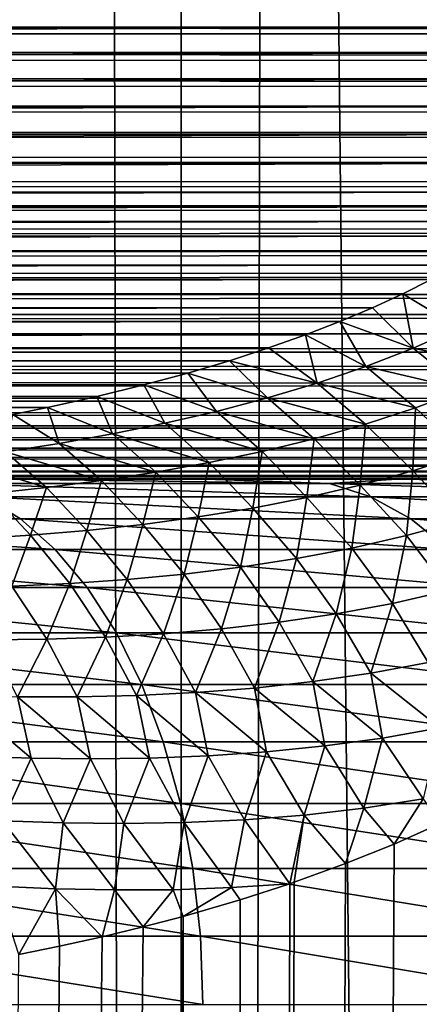
# Model space of a CAD drawing. Units: millimetres. Extents: x -25 to 25, y -4 to 142.
# Drawn here: x 8 to 9, y 65 to 67 of the extents above; entities that cross this region are included whole.
import ezdxf

# ---------------------------------------------------------------- set-up
doc = ezdxf.new("R2010")
doc.units = ezdxf.units.MM
doc.header["$LTSCALE"] = 65.185185
for name, color, linetype in [('159', 7, 'CONTINUOUS'), ('160', 7, 'CONTINUOUS'), ('49', 7, 'CONTINUOUS'), ('62', 7, 'CONTINUOUS'), ('78', 7, 'CONTINUOUS'), ('85', 7, 'CONTINUOUS'), ('87', 7, 'CONTINUOUS'), ('89', 7, 'CONTINUOUS')]:
    doc.layers.add(name, color=color, linetype=linetype)

msp = doc.modelspace()

# ---------------------------------------------------------------- linework, layer by layer
at = {"layer": '159', "color": 7, "linetype": 'CONTINUOUS', "true_color": 0xc8c8c8}
for points in [[(7.0841, 109.5, -16.002), (8.0941, 109.5, -15.5156), (7.0837, 0, -16.0022), (7.0841, 109.5, -16.002)], [(7.0837, 0, -16.0022), (8.0941, 109.5, -15.5156), (8.0944, 0, -15.5155), (7.0837, 0, -16.0022)], [(8.0941, 109.5, -15.5156), (9.0717, 109.5, -14.9651), (8.0944, 0, -15.5155), (8.0941, 109.5, -15.5156)], [(8.0944, 0, -15.5155), (9.0717, 109.5, -14.9651), (9.0719, 0, -14.965), (8.0944, 0, -15.5155)]]:
    msp.add_3dface(points, dxfattribs=at)
at = {"layer": '160', "color": 7, "linetype": 'CONTINUOUS', "true_color": 0xc8c8c8}
for points in [[(8.5973, 79.1879, 15.2426), (8.2715, 79.017, 15.4218), (9.0719, 0, 14.965), (8.5973, 79.1879, 15.2426)], [(8.2715, 79.017, 15.4218), (7.9451, 78.854, 15.5925), (8.0944, 0, 15.5155), (8.2715, 79.017, 15.4218)], [(9.0719, 0, 14.965), (8.2715, 79.017, 15.4218), (8.0944, 0, 15.5155), (9.0719, 0, 14.965)], [(7.9451, 78.854, 15.5925), (7.6182, 78.6986, 15.7548), (8.0944, 0, 15.5155), (7.9451, 78.854, 15.5925)], [(7.6182, 78.6986, 15.7548), (7.291, 78.5507, 15.9088), (8.0944, 0, 15.5155), (7.6182, 78.6986, 15.7548)], [(8.0944, 0, 15.5155), (7.291, 78.5507, 15.9088), (7.0837, 0, 16.0022), (8.0944, 0, 15.5155)]]:
    msp.add_3dface(points, dxfattribs=at)
at = {"layer": '49', "color": 7, "linetype": 'CONTINUOUS', "true_color": 0xc8c8c8}
for points in [[(12.3645, 66, -5.4194), (12.5399, 66, -5), (0, 66, -5), (12.3645, 66, -5.4194)], [(12.1745, 66, -5.8335), (12.3645, 66, -5.4194), (0, 66, -5), (12.1745, 66, -5.8335)], [(11.9701, 66, -6.2423), (12.1745, 66, -5.8335), (0, 66, -5), (11.9701, 66, -6.2423)], [(11.7515, 66, -6.6447), (11.9701, 66, -6.2423), (0, 66, -5), (11.7515, 66, -6.6447)], [(11.519, 66, -7.0401), (11.7515, 66, -6.6447), (0, 66, -5), (11.519, 66, -7.0401)], [(11.2727, 66, -7.4281), (11.519, 66, -7.0401), (0, 66, -5), (11.2727, 66, -7.4281)], [(11.0131, 66, -7.8077), (11.2727, 66, -7.4281), (0, 66, -5), (11.0131, 66, -7.8077)], [(10.7406, 66, -8.1786), (11.0131, 66, -7.8077), (0, 66, -5), (10.7406, 66, -8.1786)], [(10.4554, 66, -8.5402), (10.7406, 66, -8.1786), (0, 66, -5), (10.4554, 66, -8.5402)], [(10.1582, 66, -8.8917), (10.4554, 66, -8.5402), (0, 66, -5), (10.1582, 66, -8.8917)], [(9.8492, 66, -9.2328), (10.1582, 66, -8.8917), (0, 66, -5), (9.8492, 66, -9.2328)], [(9.5289, 66, -9.563), (9.8492, 66, -9.2328), (0, 66, -5), (9.5289, 66, -9.563)], [(9.1977, 66, -9.8819), (9.5289, 66, -9.563), (0, 66, -5), (9.1977, 66, -9.8819)], [(8.856, 66, -10.1893), (9.1977, 66, -9.8819), (0, 66, -5), (8.856, 66, -10.1893)], [(8.5039, 66, -10.4849), (8.856, 66, -10.1893), (0, 66, -5), (8.5039, 66, -10.4849)], [(8.1421, 66, -10.7683), (8.5039, 66, -10.4849), (0, 66, -5), (8.1421, 66, -10.7683)], [(7.7706, 66, -11.0394), (8.1421, 66, -10.7683), (0, 66, -5), (7.7706, 66, -11.0394)]]:
    msp.add_3dface(points, dxfattribs=at)
at = {"layer": '62', "color": 7, "linetype": 'CONTINUOUS', "true_color": 0xaaaaaa}
for points in [[(8.9518, 1.5, 11.4068), (8.1733, 1.5, 11.977), (8.8929, 65.5126, 11.4527), (8.9518, 1.5, 11.4068)], [(8.8929, 65.5126, 11.4527), (8.1733, 1.5, 11.977), (8.8229, 65.4688, 11.5068), (8.8929, 65.5126, 11.4527)], [(8.8229, 65.4688, 11.5068), (8.1733, 1.5, 11.977), (8.7778, 65.4425, 11.5412), (8.8229, 65.4688, 11.5068)], [(8.7778, 65.4425, 11.5412), (8.1733, 1.5, 11.977), (8.7487, 65.4261, 11.5633), (8.7778, 65.4425, 11.5412)], [(8.7487, 65.4261, 11.5633), (8.1733, 1.5, 11.977), (8.6702, 65.3847, 11.6223), (8.7487, 65.4261, 11.5633)], [(8.6702, 65.3847, 11.6223), (8.1733, 1.5, 11.977), (8.5874, 65.3444, 11.6836), (8.6702, 65.3847, 11.6223)], [(8.5874, 65.3444, 11.6836), (8.1733, 1.5, 11.977), (8.4997, 65.3056, 11.7476), (8.5874, 65.3444, 11.6836)], [(8.4997, 65.3056, 11.7476), (8.1733, 1.5, 11.977), (8.4072, 65.2684, 11.8139), (8.4997, 65.3056, 11.7476)], [(8.4072, 65.2684, 11.8139), (8.1733, 1.5, 11.977), (8.3096, 65.2329, 11.8828), (8.4072, 65.2684, 11.8139)], [(8.3096, 65.2329, 11.8828), (8.1733, 1.5, 11.977), (8.3013, 65.23, 11.8886), (8.3096, 65.2329, 11.8828)], [(8.3013, 65.23, 11.8886), (8.1733, 1.5, 11.977), (8.2065, 65.1992, 11.9542), (8.3013, 65.23, 11.8886)], [(8.2065, 65.1992, 11.9542), (8.1733, 1.5, 11.977), (8.098, 65.1676, 12.028), (8.2065, 65.1992, 11.9542)], [(8.1733, 1.5, 11.977), (7.3589, 1.5, 12.4939), (8.098, 65.1676, 12.028), (8.1733, 1.5, 11.977)], [(8.098, 65.1676, 12.028), (7.3589, 1.5, 12.4939), (8.0222, 65.1477, 12.0787), (8.098, 65.1676, 12.028)], [(8.0222, 65.1477, 12.0787), (7.3589, 1.5, 12.4939), (7.9438, 65.1288, 12.1304), (8.0222, 65.1477, 12.0787)], [(7.9438, 65.1288, 12.1304), (7.3589, 1.5, 12.4939), (7.8627, 65.111, 12.1831), (7.9438, 65.1288, 12.1304)], [(7.8627, 65.111, 12.1831), (7.3589, 1.5, 12.4939), (7.7854, 65.0956, 12.2326), (7.8627, 65.111, 12.1831)]]:
    msp.add_3dface(points, dxfattribs=at)
at = {"layer": '78', "color": 7, "linetype": 'CONTINUOUS', "true_color": 0xc8c8c8}
for points in [[(8.3766, 65.9916, -10.7512), (7.7706, 66, -11.0394), (7.6471, 65.9916, -11.2817), (8.3766, 65.9916, -10.7512)], [(8.3766, 65.9916, -10.7512), (7.6471, 65.9916, -11.2817), (8.4555, 65.9662, -10.8526), (8.3766, 65.9916, -10.7512)], [(8.4555, 65.9662, -10.8526), (7.6471, 65.9916, -11.2817), (7.7192, 65.9662, -11.388), (8.4555, 65.9662, -10.8526)], [(8.1421, 66, -10.7683), (7.7706, 66, -11.0394), (8.3766, 65.9916, -10.7512), (8.1421, 66, -10.7683)], [(8.5039, 66, -10.4849), (8.1421, 66, -10.7683), (8.3766, 65.9916, -10.7512), (8.5039, 66, -10.4849)], [(9.0693, 65.9916, -10.1737), (8.5039, 66, -10.4849), (8.3766, 65.9916, -10.7512), (9.0693, 65.9916, -10.1737)], [(9.0693, 65.9916, -10.1737), (8.3766, 65.9916, -10.7512), (9.1548, 65.9662, -10.2696), (9.0693, 65.9916, -10.1737)], [(9.1548, 65.9662, -10.2696), (8.3766, 65.9916, -10.7512), (8.4555, 65.9662, -10.8526), (9.1548, 65.9662, -10.2696)], [(8.856, 66, -10.1893), (8.5039, 66, -10.4849), (9.0693, 65.9916, -10.1737), (8.856, 66, -10.1893)], [(7.7192, 65.9662, -11.388), (6.9491, 65.9662, -11.8737), (7.7888, 65.9243, -11.4907), (7.7192, 65.9662, -11.388)], [(7.7888, 65.9243, -11.4907), (6.9491, 65.9662, -11.8737), (7.0118, 65.9243, -11.9807), (7.7888, 65.9243, -11.4907)], [(8.4555, 65.9662, -10.8526), (7.7192, 65.9662, -11.388), (8.5317, 65.9243, -10.9504), (8.4555, 65.9662, -10.8526)], [(8.5317, 65.9243, -10.9504), (7.7192, 65.9662, -11.388), (7.7888, 65.9243, -11.4907), (8.5317, 65.9243, -10.9504)], [(9.1548, 65.9662, -10.2696), (8.4555, 65.9662, -10.8526), (9.2373, 65.9243, -10.3621), (9.1548, 65.9662, -10.2696)], [(9.2373, 65.9243, -10.3621), (8.4555, 65.9662, -10.8526), (8.5317, 65.9243, -10.9504), (9.2373, 65.9243, -10.3621)], [(7.7888, 65.9243, -11.4907), (7.0118, 65.9243, -11.9807), (7.8547, 65.8665, -11.588), (7.7888, 65.9243, -11.4907)], [(7.8547, 65.8665, -11.588), (7.0118, 65.9243, -11.9807), (7.0711, 65.8665, -12.0821), (7.8547, 65.8665, -11.588)], [(8.5317, 65.9243, -10.9504), (7.7888, 65.9243, -11.4907), (8.604, 65.8665, -11.0431), (8.5317, 65.9243, -10.9504)], [(8.604, 65.8665, -11.0431), (7.7888, 65.9243, -11.4907), (7.8547, 65.8665, -11.588), (8.604, 65.8665, -11.0431)], [(9.2373, 65.9243, -10.3621), (8.5317, 65.9243, -10.9504), (9.3155, 65.8665, -10.4498), (9.2373, 65.9243, -10.3621)], [(9.3155, 65.8665, -10.4498), (8.5317, 65.9243, -10.9504), (8.604, 65.8665, -11.0431), (9.3155, 65.8665, -10.4498)], [(7.8547, 65.8665, -11.588), (7.0711, 65.8665, -12.0821), (7.9158, 65.7938, -11.6781), (7.8547, 65.8665, -11.588)], [(7.9158, 65.7938, -11.6781), (7.0711, 65.8665, -12.0821), (7.1261, 65.7938, -12.1761), (7.9158, 65.7938, -11.6781)], [(8.604, 65.8665, -11.0431), (7.8547, 65.8665, -11.588), (8.6709, 65.7938, -11.129), (8.604, 65.8665, -11.0431)], [(8.6709, 65.7938, -11.129), (7.8547, 65.8665, -11.588), (7.9158, 65.7938, -11.6781), (8.6709, 65.7938, -11.129)], [(7.9158, 65.7938, -11.6781), (7.1261, 65.7938, -12.1761), (7.9711, 65.7076, -11.7597), (7.9158, 65.7938, -11.6781)], [(7.9711, 65.7076, -11.7597), (7.1261, 65.7938, -12.1761), (7.1759, 65.7076, -12.2611), (7.9711, 65.7076, -11.7597)], [(8.6709, 65.7938, -11.129), (7.9158, 65.7938, -11.6781), (8.7314, 65.7076, -11.2067), (8.6709, 65.7938, -11.129)], [(8.7314, 65.7076, -11.2067), (7.9158, 65.7938, -11.6781), (7.9711, 65.7076, -11.7597), (8.7314, 65.7076, -11.2067)], [(7.9711, 65.7076, -11.7597), (7.1759, 65.7076, -12.2611), (8.0196, 65.6092, -11.8312), (7.9711, 65.7076, -11.7597)], [(8.0196, 65.6092, -11.8312), (7.1759, 65.7076, -12.2611), (7.2195, 65.6092, -12.3357), (8.0196, 65.6092, -11.8312)], [(8.7314, 65.7076, -11.2067), (7.9711, 65.7076, -11.7597), (8.7845, 65.6092, -11.2749), (8.7314, 65.7076, -11.2067)], [(8.7845, 65.6092, -11.2749), (7.9711, 65.7076, -11.7597), (8.0196, 65.6092, -11.8312), (8.7845, 65.6092, -11.2749)], [(8.0196, 65.6092, -11.8312), (7.2195, 65.6092, -12.3357), (8.0604, 65.5003, -11.8914), (8.0196, 65.6092, -11.8312)], [(8.0604, 65.5003, -11.8914), (7.2195, 65.6092, -12.3357), (7.2563, 65.5003, -12.3985), (8.0604, 65.5003, -11.8914)], [(8.7845, 65.6092, -11.2749), (8.0196, 65.6092, -11.8312), (8.8293, 65.5003, -11.3323), (8.7845, 65.6092, -11.2749)], [(8.8293, 65.5003, -11.3323), (8.0196, 65.6092, -11.8312), (8.0604, 65.5003, -11.8914), (8.8293, 65.5003, -11.3323)], [(8.0604, 65.5003, -11.8914), (7.2563, 65.5003, -12.3985), (8.0929, 65.3829, -11.9394), (8.0604, 65.5003, -11.8914)], [(8.0929, 65.3829, -11.9394), (7.2563, 65.5003, -12.3985), (7.2856, 65.3829, -12.4485), (8.0929, 65.3829, -11.9394)], [(8.8293, 65.5003, -11.3323), (8.0604, 65.5003, -11.8914), (8.8649, 65.3829, -11.378), (8.8293, 65.5003, -11.3323)], [(8.8649, 65.3829, -11.378), (8.0604, 65.5003, -11.8914), (8.0929, 65.3829, -11.9394), (8.8649, 65.3829, -11.378)], [(8.0929, 65.3829, -11.9394), (7.2856, 65.3829, -12.4485), (8.1166, 65.2589, -11.9743), (8.0929, 65.3829, -11.9394)], [(8.1166, 65.2589, -11.9743), (7.2856, 65.3829, -12.4485), (7.3068, 65.2589, -12.4849), (8.1166, 65.2589, -11.9743)], [(8.8649, 65.3829, -11.378), (8.0929, 65.3829, -11.9394), (8.8908, 65.2589, -11.4112), (8.8649, 65.3829, -11.378)], [(8.8908, 65.2589, -11.4112), (8.0929, 65.3829, -11.9394), (8.1166, 65.2589, -11.9743), (8.8908, 65.2589, -11.4112)], [(8.1166, 65.2589, -11.9743), (7.3068, 65.2589, -12.4849), (8.1309, 65.1305, -11.9954), (8.1166, 65.2589, -11.9743)], [(8.1309, 65.1305, -11.9954), (7.3068, 65.2589, -12.4849), (7.3197, 65.1305, -12.5069), (8.1309, 65.1305, -11.9954)], [(8.8908, 65.2589, -11.4112), (8.1166, 65.2589, -11.9743), (8.9065, 65.1305, -11.4314), (8.8908, 65.2589, -11.4112)], [(8.9065, 65.1305, -11.4314), (8.1166, 65.2589, -11.9743), (8.1309, 65.1305, -11.9954), (8.9065, 65.1305, -11.4314)], [(8.1309, 65.1305, -11.9954), (7.3197, 65.1305, -12.5069), (8.1357, 65, -12.0025), (8.1309, 65.1305, -11.9954)], [(8.1357, 65, -12.0025), (7.3197, 65.1305, -12.5069), (7.3241, 65, -12.5143), (8.1357, 65, -12.0025)], [(8.9065, 65.1305, -11.4314), (8.1309, 65.1305, -11.9954), (8.9117, 65, -11.4381), (8.9065, 65.1305, -11.4314)], [(8.9117, 65, -11.4381), (8.1309, 65.1305, -11.9954), (8.1357, 65, -12.0025), (8.9117, 65, -11.4381)]]:
    msp.add_3dface(points, dxfattribs=at)
at = {"layer": '85', "color": 7, "linetype": 'CONTINUOUS', "true_color": 0xc8c8c8}
for points in [[(-9.0596, 66.9072, 11.0043), (9.0595, 66.9071, 11.0043), (-9.0475, 66.8603, 11.0098), (-9.0596, 66.9072, 11.0043)], [(9.0595, 66.9071, 11.0043), (9.0474, 66.8602, 11.0098), (-9.0475, 66.8603, 11.0098), (9.0595, 66.9071, 11.0043)], [(-9.0475, 66.8603, 11.0098), (9.0474, 66.8602, 11.0098), (-9.0298, 66.8121, 11.0178), (-9.0475, 66.8603, 11.0098)], [(9.0474, 66.8602, 11.0098), (9.0297, 66.812, 11.0178), (-9.0298, 66.8121, 11.0178), (9.0474, 66.8602, 11.0098)], [(-9.0298, 66.8121, 11.0178), (9.0297, 66.812, 11.0178), (-9.0055, 66.7622, 11.0287), (-9.0298, 66.8121, 11.0178)], [(9.0297, 66.812, 11.0178), (9.0055, 66.7621, 11.0287), (-9.0055, 66.7622, 11.0287), (9.0297, 66.812, 11.0178)], [(-9.0055, 66.7622, 11.0287), (9.0055, 66.7621, 11.0287), (-8.9737, 66.7104, 11.0428), (-9.0055, 66.7622, 11.0287)], [(9.0055, 66.7621, 11.0287), (8.9736, 66.7103, 11.0429), (-8.9737, 66.7104, 11.0428), (9.0055, 66.7621, 11.0287)], [(-8.9737, 66.7104, 11.0428), (8.9736, 66.7103, 11.0429), (-8.9333, 66.6568, 11.0607), (-8.9737, 66.7104, 11.0428)], [(8.9736, 66.7103, 11.0429), (8.9332, 66.6567, 11.0608), (-8.9333, 66.6568, 11.0607), (8.9736, 66.7103, 11.0429)], [(-8.9333, 66.6568, 11.0607), (8.9332, 66.6567, 11.0608), (-8.8835, 66.6019, 11.0826), (-8.9333, 66.6568, 11.0607)], [(8.9332, 66.6567, 11.0608), (8.8834, 66.6018, 11.0827), (-8.8835, 66.6019, 11.0826), (8.9332, 66.6567, 11.0608)], [(-8.8835, 66.6019, 11.0826), (8.8834, 66.6018, 11.0827), (-8.8232, 66.5463, 11.1089), (-8.8835, 66.6019, 11.0826)], [(8.8834, 66.6018, 11.0827), (8.8231, 66.5462, 11.1089), (-8.8232, 66.5463, 11.1089), (8.8834, 66.6018, 11.0827)], [(-8.8232, 66.5463, 11.1089), (8.8231, 66.5462, 11.1089), (-8.7888, 66.5183, 11.1236), (-8.8232, 66.5463, 11.1089)], [(8.8231, 66.5462, 11.1089), (8.7887, 66.5182, 11.1237), (-8.7888, 66.5183, 11.1236), (8.8231, 66.5462, 11.1089)], [(-8.7888, 66.5183, 11.1236), (8.7887, 66.5182, 11.1237), (-8.7515, 66.4904, 11.1396), (-8.7888, 66.5183, 11.1236)], [(8.7887, 66.5182, 11.1237), (8.7513, 66.4903, 11.1397), (-8.7515, 66.4904, 11.1396), (8.7887, 66.5182, 11.1237)], [(-8.7515, 66.4904, 11.1396), (8.7513, 66.4903, 11.1397), (-8.7111, 66.4626, 11.1567), (-8.7515, 66.4904, 11.1396)], [(8.7513, 66.4903, 11.1397), (8.7109, 66.4624, 11.1568), (-8.7111, 66.4626, 11.1567), (8.7513, 66.4903, 11.1397)], [(-8.7111, 66.4626, 11.1567), (8.7109, 66.4624, 11.1568), (-8.6675, 66.4348, 11.175), (-8.7111, 66.4626, 11.1567)], [(8.7109, 66.4624, 11.1568), (8.6673, 66.4347, 11.1751), (-8.6675, 66.4348, 11.175), (8.7109, 66.4624, 11.1568)], [(-8.6675, 66.4348, 11.175), (8.6673, 66.4347, 11.1751), (-8.6206, 66.4073, 11.1946), (-8.6675, 66.4348, 11.175)], [(8.6673, 66.4347, 11.1751), (8.6204, 66.4072, 11.1947), (-8.6206, 66.4073, 11.1946), (8.6673, 66.4347, 11.1751)], [(-8.6206, 66.4073, 11.1946), (8.6204, 66.4072, 11.1947), (-8.5703, 66.38, 11.2154), (-8.6206, 66.4073, 11.1946)], [(8.6204, 66.4072, 11.1947), (8.5701, 66.3799, 11.2155), (-8.5703, 66.38, 11.2154), (8.6204, 66.4072, 11.1947)], [(-8.5703, 66.38, 11.2154), (8.5701, 66.3799, 11.2155), (-8.5163, 66.3531, 11.2374), (-8.5703, 66.38, 11.2154)], [(8.5701, 66.3799, 11.2155), (8.516, 66.353, 11.2375), (-8.5163, 66.3531, 11.2374), (8.5701, 66.3799, 11.2155)], [(-8.5163, 66.3531, 11.2374), (8.516, 66.353, 11.2375), (-8.4586, 66.3265, 11.2608), (-8.5163, 66.3531, 11.2374)], [(8.516, 66.353, 11.2375), (8.4583, 66.3264, 11.2609), (-8.4586, 66.3265, 11.2608), (8.516, 66.353, 11.2375)], [(-8.4586, 66.3265, 11.2608), (8.4583, 66.3264, 11.2609), (-8.3969, 66.3005, 11.2854), (-8.4586, 66.3265, 11.2608)], [(8.4583, 66.3264, 11.2609), (8.3966, 66.3003, 11.2855), (-8.3969, 66.3005, 11.2854), (8.4583, 66.3264, 11.2609)], [(-8.3969, 66.3005, 11.2854), (8.3966, 66.3003, 11.2855), (-8.3312, 66.2749, 11.3113), (-8.3969, 66.3005, 11.2854)], [(8.3966, 66.3003, 11.2855), (8.3309, 66.2748, 11.3115), (-8.3312, 66.2749, 11.3113), (8.3966, 66.3003, 11.2855)], [(-8.3312, 66.2749, 11.3113), (8.3309, 66.2748, 11.3115), (-8.2611, 66.25, 11.3386), (-8.3312, 66.2749, 11.3113)], [(8.3309, 66.2748, 11.3115), (8.2608, 66.2499, 11.3387), (-8.2611, 66.25, 11.3386), (8.3309, 66.2748, 11.3115)], [(-8.2611, 66.25, 11.3386), (8.2608, 66.2499, 11.3387), (-8.1867, 66.2257, 11.3672), (-8.2611, 66.25, 11.3386)], [(8.2608, 66.2499, 11.3387), (8.1864, 66.2256, 11.3673), (-8.1867, 66.2257, 11.3672), (8.2608, 66.2499, 11.3387)], [(-8.1867, 66.2257, 11.3672), (8.1864, 66.2256, 11.3673), (-8.1076, 66.2021, 11.3972), (-8.1867, 66.2257, 11.3672)], [(8.1864, 66.2256, 11.3673), (8.1073, 66.202, 11.3973), (-8.1076, 66.2021, 11.3972), (8.1864, 66.2256, 11.3673)], [(-8.1076, 66.2021, 11.3972), (8.1073, 66.202, 11.3973), (-8.0236, 66.1794, 11.4284), (-8.1076, 66.2021, 11.3972)], [(8.1073, 66.202, 11.3973), (8.0233, 66.1794, 11.4285), (-8.0236, 66.1794, 11.4284), (8.1073, 66.202, 11.3973)], [(-8.0236, 66.1794, 11.4284), (8.0233, 66.1794, 11.4285), (-7.9345, 66.1577, 11.4611), (-8.0236, 66.1794, 11.4284)], [(8.0233, 66.1794, 11.4285), (7.9342, 66.1576, 11.4612), (-7.9345, 66.1577, 11.4611), (8.0233, 66.1794, 11.4285)], [(-7.9345, 66.1577, 11.4611), (7.9342, 66.1576, 11.4612), (-7.8401, 66.1368, 11.4951), (-7.9345, 66.1577, 11.4611)], [(7.9342, 66.1576, 11.4612), (7.8398, 66.1368, 11.4952), (-7.8401, 66.1368, 11.4951), (7.9342, 66.1576, 11.4612)], [(-7.8401, 66.1368, 11.4951), (7.8398, 66.1368, 11.4952), (-7.7742, 66.1236, 11.5185), (-7.8401, 66.1368, 11.4951)], [(7.8398, 66.1368, 11.4952), (7.7739, 66.1235, 11.5186), (-7.7742, 66.1236, 11.5185), (7.8398, 66.1368, 11.4952)]]:
    msp.add_3dface(points, dxfattribs=at)
at = {"layer": '87', "color": 7, "linetype": 'CONTINUOUS', "true_color": 0xc8c8c8}
for points in [[(13.1601, 66.8996, -4.0051), (-13.1598, 66.8925, -4.0058), (13.1573, 66.8497, -4.0114), (13.1601, 66.8996, -4.0051)], [(-13.1598, 66.8925, -4.0058), (-13.1565, 66.8391, -4.013), (13.1573, 66.8497, -4.0114), (-13.1598, 66.8925, -4.0058)], [(13.1573, 66.8497, -4.0114), (-13.1565, 66.8391, -4.013), (13.1532, 66.8002, -4.0202), (13.1573, 66.8497, -4.0114)], [(-13.1565, 66.8391, -4.013), (-13.1518, 66.7861, -4.0231), (13.1532, 66.8002, -4.0202), (-13.1565, 66.8391, -4.013)], [(13.1532, 66.8002, -4.0202), (-13.1518, 66.7861, -4.0231), (13.148, 66.7512, -4.0314), (13.1532, 66.8002, -4.0202)], [(-13.1518, 66.7861, -4.0231), (-13.1458, 66.7338, -4.0361), (13.148, 66.7512, -4.0314), (-13.1518, 66.7861, -4.0231)], [(13.148, 66.7512, -4.0314), (-13.1458, 66.7338, -4.0361), (13.1415, 66.7028, -4.0452), (13.148, 66.7512, -4.0314)], [(-13.1458, 66.7338, -4.0361), (-13.1384, 66.6822, -4.0518), (13.1415, 66.7028, -4.0452), (-13.1458, 66.7338, -4.0361)], [(13.1415, 66.7028, -4.0452), (-13.1384, 66.6822, -4.0518), (13.1339, 66.6551, -4.0613), (13.1415, 66.7028, -4.0452)], [(-13.1384, 66.6822, -4.0518), (-13.1296, 66.6315, -4.0704), (13.1339, 66.6551, -4.0613), (-13.1384, 66.6822, -4.0518)], [(13.1339, 66.6551, -4.0613), (-13.1296, 66.6315, -4.0704), (13.125, 66.6083, -4.0799), (13.1339, 66.6551, -4.0613)], [(-13.1296, 66.6315, -4.0704), (-13.1194, 66.5819, -4.0916), (13.125, 66.6083, -4.0799), (-13.1296, 66.6315, -4.0704)], [(13.125, 66.6083, -4.0799), (-13.1194, 66.5819, -4.0916), (13.1149, 66.5624, -4.1008), (13.125, 66.6083, -4.0799)], [(-13.1194, 66.5819, -4.0916), (-13.1076, 66.5335, -4.1155), (13.1149, 66.5624, -4.1008), (-13.1194, 66.5819, -4.0916)], [(13.1149, 66.5624, -4.1008), (-13.1076, 66.5335, -4.1155), (13.1034, 66.5177, -4.124), (13.1149, 66.5624, -4.1008)], [(-13.1076, 66.5335, -4.1155), (-13.0945, 66.4864, -4.142), (13.1034, 66.5177, -4.124), (-13.1076, 66.5335, -4.1155)], [(13.1034, 66.5177, -4.124), (-13.0945, 66.4864, -4.142), (13.0907, 66.4741, -4.1495), (13.1034, 66.5177, -4.124)], [(-13.0945, 66.4864, -4.142), (-13.0798, 66.4408, -4.171), (13.0907, 66.4741, -4.1495), (-13.0945, 66.4864, -4.142)], [(13.0907, 66.4741, -4.1495), (-13.0798, 66.4408, -4.171), (13.0766, 66.4317, -4.1772), (13.0907, 66.4741, -4.1495)], [(-13.0798, 66.4408, -4.171), (-13.0636, 66.3967, -4.2025), (13.0766, 66.4317, -4.1772), (-13.0798, 66.4408, -4.171)], [(13.0766, 66.4317, -4.1772), (-13.0636, 66.3967, -4.2025), (13.0612, 66.3908, -4.207), (13.0766, 66.4317, -4.1772)], [(-13.0636, 66.3967, -4.2025), (-13.0457, 66.3542, -4.2365), (13.0612, 66.3908, -4.207), (-13.0636, 66.3967, -4.2025)], [(13.0612, 66.3908, -4.207), (-13.0457, 66.3542, -4.2365), (13.0443, 66.3513, -4.239), (13.0612, 66.3908, -4.207)], [(-13.0457, 66.3542, -4.2365), (-13.0261, 66.3136, -4.2728), (13.0443, 66.3513, -4.239), (-13.0457, 66.3542, -4.2365)], [(13.0443, 66.3513, -4.239), (-13.0261, 66.3136, -4.2728), (13.0259, 66.3133, -4.273), (13.0443, 66.3513, -4.239)], [(-13.0261, 66.3136, -4.2728), (-13.0048, 66.2748, -4.3114), (13.0259, 66.3133, -4.273), (-13.0261, 66.3136, -4.2728)], [(13.0259, 66.3133, -4.273), (-13.0048, 66.2748, -4.3114), (13.0061, 66.2771, -4.3091), (13.0259, 66.3133, -4.273)], [(13.0061, 66.2771, -4.3091), (-13.0048, 66.2748, -4.3114), (12.9846, 66.2425, -4.3472), (13.0061, 66.2771, -4.3091)], [(-13.0048, 66.2748, -4.3114), (-12.9817, 66.238, -4.3524), (12.9846, 66.2425, -4.3472), (-13.0048, 66.2748, -4.3114)], [(12.9846, 66.2425, -4.3472), (-12.9817, 66.238, -4.3524), (12.9616, 66.2098, -4.3872), (12.9846, 66.2425, -4.3472)], [(-12.9817, 66.238, -4.3524), (-12.9568, 66.2034, -4.3956), (12.9616, 66.2098, -4.3872), (-12.9817, 66.238, -4.3524)], [(12.9616, 66.2098, -4.3872), (-12.9568, 66.2034, -4.3956), (12.9369, 66.1789, -4.4291), (12.9616, 66.2098, -4.3872)], [(-12.9568, 66.2034, -4.3956), (-12.9299, 66.1709, -4.441), (12.9369, 66.1789, -4.4291), (-12.9568, 66.2034, -4.3956)], [(12.9369, 66.1789, -4.4291), (-12.9299, 66.1709, -4.441), (12.9105, 66.1502, -4.473), (12.9369, 66.1789, -4.4291)], [(-12.9299, 66.1709, -4.441), (-12.9009, 66.1407, -4.4885), (12.9105, 66.1502, -4.473), (-12.9299, 66.1709, -4.441)], [(12.9105, 66.1502, -4.473), (-12.9009, 66.1407, -4.4885), (12.8822, 66.1235, -4.5186), (12.9105, 66.1502, -4.473)], [(-12.9009, 66.1407, -4.4885), (-12.8699, 66.1131, -4.5381), (12.8822, 66.1235, -4.5186), (-12.9009, 66.1407, -4.4885)], [(12.8822, 66.1235, -4.5186), (-12.8699, 66.1131, -4.5381), (12.852, 66.0991, -4.566), (12.8822, 66.1235, -4.5186)], [(-12.8699, 66.1131, -4.5381), (-12.8366, 66.088, -4.5898), (12.852, 66.0991, -4.566), (-12.8699, 66.1131, -4.5381)], [(12.852, 66.0991, -4.566), (-12.8366, 66.088, -4.5898), (12.82, 66.077, -4.6151), (12.852, 66.0991, -4.566)], [(-12.8366, 66.088, -4.5898), (-12.8012, 66.0657, -4.6434), (12.82, 66.077, -4.6151), (-12.8366, 66.088, -4.5898)], [(12.82, 66.077, -4.6151), (-12.8012, 66.0657, -4.6434), (12.7861, 66.0575, -4.6659), (12.82, 66.077, -4.6151)], [(-12.8012, 66.0657, -4.6434), (-12.7636, 66.0464, -4.6989), (12.7861, 66.0575, -4.6659), (-12.8012, 66.0657, -4.6434)], [(12.7861, 66.0575, -4.6659), (-12.7636, 66.0464, -4.6989), (12.7502, 66.0405, -4.7183), (12.7861, 66.0575, -4.6659)], [(-12.7636, 66.0464, -4.6989), (-12.7235, 66.0302, -4.7562), (12.7502, 66.0405, -4.7183), (-12.7636, 66.0464, -4.6989)], [(12.7502, 66.0405, -4.7183), (-12.7235, 66.0302, -4.7562), (12.7122, 66.0263, -4.7721), (12.7502, 66.0405, -4.7183)], [(-12.7235, 66.0302, -4.7562), (-12.6812, 66.0173, -4.815), (12.7122, 66.0263, -4.7721), (-12.7235, 66.0302, -4.7562)], [(12.7122, 66.0263, -4.7721), (-12.6812, 66.0173, -4.815), (12.6722, 66.015, -4.8273), (12.7122, 66.0263, -4.7721)], [(-12.6812, 66.0173, -4.815), (-12.6364, 66.0078, -4.8754), (12.6722, 66.015, -4.8273), (-12.6812, 66.0173, -4.815)], [(12.6722, 66.015, -4.8273), (-12.6364, 66.0078, -4.8754), (12.6302, 66.0068, -4.8837), (12.6722, 66.015, -4.8273)], [(-12.6364, 66.0078, -4.8754), (-12.5894, 66.002, -4.9371), (12.6302, 66.0068, -4.8837), (-12.6364, 66.0078, -4.8754)], [(12.6302, 66.0068, -4.8837), (-12.5894, 66.002, -4.9371), (12.5861, 66.0017, -4.9414), (12.6302, 66.0068, -4.8837)], [(-12.5894, 66.002, -4.9371), (-12.5399, 66, -5), (12.5861, 66.0017, -4.9414), (-12.5894, 66.002, -4.9371)], [(-12.5399, 66, -5), (0, 66, -5), (12.5861, 66.0017, -4.9414), (-12.5399, 66, -5)], [(0, 66, -5), (12.5399, 66, -5), (12.5861, 66.0017, -4.9414), (0, 66, -5)]]:
    msp.add_3dface(points, dxfattribs=at)
at = {"layer": '89', "color": 7, "linetype": 'CONTINUOUS', "true_color": 0xc8c8c8}
for points in [[(8.516, 66.353, 11.2375), (8.5701, 66.3799, 11.2155), (8.6233, 66.288, 11.2812), (8.516, 66.353, 11.2375)], [(8.4583, 66.3264, 11.2609), (8.516, 66.353, 11.2375), (8.536, 66.2494, 11.3211), (8.4583, 66.3264, 11.2609)], [(8.536, 66.2494, 11.3211), (8.516, 66.353, 11.2375), (8.6233, 66.288, 11.2812), (8.536, 66.2494, 11.3211)], [(8.3966, 66.3003, 11.2855), (8.4583, 66.3264, 11.2609), (8.536, 66.2494, 11.3211), (8.3966, 66.3003, 11.2855)], [(8.3309, 66.2748, 11.3115), (8.3966, 66.3003, 11.2855), (8.4458, 66.2145, 11.3614), (8.3309, 66.2748, 11.3115)], [(8.4458, 66.2145, 11.3614), (8.3966, 66.3003, 11.2855), (8.536, 66.2494, 11.3211), (8.4458, 66.2145, 11.3614)], [(8.2608, 66.2499, 11.3387), (8.3309, 66.2748, 11.3115), (8.3532, 66.183, 11.4017), (8.2608, 66.2499, 11.3387)], [(8.3532, 66.183, 11.4017), (8.3309, 66.2748, 11.3115), (8.4458, 66.2145, 11.3614), (8.3532, 66.183, 11.4017)], [(8.536, 66.2494, 11.3211), (8.6233, 66.288, 11.2812), (8.7237, 66.2104, 11.3132), (8.536, 66.2494, 11.3211)], [(8.1864, 66.2256, 11.3673), (8.2608, 66.2499, 11.3387), (8.3532, 66.183, 11.4017), (8.1864, 66.2256, 11.3673)], [(8.4458, 66.2145, 11.3614), (8.536, 66.2494, 11.3211), (8.6334, 66.1709, 11.3595), (8.4458, 66.2145, 11.3614)], [(8.6334, 66.1709, 11.3595), (8.536, 66.2494, 11.3211), (8.7237, 66.2104, 11.3132), (8.6334, 66.1709, 11.3595)], [(8.1073, 66.202, 11.3973), (8.1864, 66.2256, 11.3673), (8.2584, 66.1546, 11.4421), (8.1073, 66.202, 11.3973)], [(8.2584, 66.1546, 11.4421), (8.1864, 66.2256, 11.3673), (8.3532, 66.183, 11.4017), (8.2584, 66.1546, 11.4421)], [(8.0233, 66.1794, 11.4285), (8.1073, 66.202, 11.3973), (8.1617, 66.1292, 11.4823), (8.0233, 66.1794, 11.4285)], [(8.1617, 66.1292, 11.4823), (8.1073, 66.202, 11.3973), (8.2584, 66.1546, 11.4421), (8.1617, 66.1292, 11.4823)], [(8.3532, 66.183, 11.4017), (8.4458, 66.2145, 11.3614), (8.5404, 66.1358, 11.4059), (8.3532, 66.183, 11.4017)], [(8.5404, 66.1358, 11.4059), (8.4458, 66.2145, 11.3614), (8.6334, 66.1709, 11.3595), (8.5404, 66.1358, 11.4059)], [(7.9342, 66.1576, 11.4612), (8.0233, 66.1794, 11.4285), (8.0634, 66.1064, 11.5223), (7.9342, 66.1576, 11.4612)], [(8.0634, 66.1064, 11.5223), (8.0233, 66.1794, 11.4285), (8.1617, 66.1292, 11.4823), (8.0634, 66.1064, 11.5223)], [(8.2584, 66.1546, 11.4421), (8.3532, 66.183, 11.4017), (8.4451, 66.1046, 11.4521), (8.2584, 66.1546, 11.4421)], [(8.4451, 66.1046, 11.4521), (8.3532, 66.183, 11.4017), (8.5404, 66.1358, 11.4059), (8.4451, 66.1046, 11.4521)], [(8.5404, 66.1358, 11.4059), (8.6334, 66.1709, 11.3595), (8.633, 66.0477, 11.4361), (8.5404, 66.1358, 11.4059)], [(7.8398, 66.1368, 11.4952), (7.9342, 66.1576, 11.4612), (7.9635, 66.0861, 11.5618), (7.8398, 66.1368, 11.4952)], [(7.9635, 66.0861, 11.5618), (7.9342, 66.1576, 11.4612), (8.0634, 66.1064, 11.5223), (7.9635, 66.0861, 11.5618)], [(8.1617, 66.1292, 11.4823), (8.2584, 66.1546, 11.4421), (8.3478, 66.0771, 11.4981), (8.1617, 66.1292, 11.4823)], [(8.3478, 66.0771, 11.4981), (8.2584, 66.1546, 11.4421), (8.4451, 66.1046, 11.4521), (8.3478, 66.0771, 11.4981)], [(7.7599, 66.0524, 11.6396), (7.7739, 66.1235, 11.5186), (7.8623, 66.0682, 11.601), (7.7599, 66.0524, 11.6396)], [(7.7739, 66.1235, 11.5186), (7.8398, 66.1368, 11.4952), (7.8623, 66.0682, 11.601), (7.7739, 66.1235, 11.5186)], [(7.8623, 66.0682, 11.601), (7.8398, 66.1368, 11.4952), (7.9635, 66.0861, 11.5618), (7.8623, 66.0682, 11.601)], [(8.0634, 66.1064, 11.5223), (8.1617, 66.1292, 11.4823), (8.2487, 66.0528, 11.5435), (8.0634, 66.1064, 11.5223)], [(8.2487, 66.0528, 11.5435), (8.1617, 66.1292, 11.4823), (8.3478, 66.0771, 11.4981), (8.2487, 66.0528, 11.5435)], [(8.4451, 66.1046, 11.4521), (8.5404, 66.1358, 11.4059), (8.5351, 66.0162, 11.4886), (8.4451, 66.1046, 11.4521)], [(8.5351, 66.0162, 11.4886), (8.5404, 66.1358, 11.4059), (8.633, 66.0477, 11.4361), (8.5351, 66.0162, 11.4886)], [(7.9635, 66.0861, 11.5618), (8.0634, 66.1064, 11.5223), (8.148, 66.0316, 11.5884), (7.9635, 66.0861, 11.5618)], [(8.148, 66.0316, 11.5884), (8.0634, 66.1064, 11.5223), (8.2487, 66.0528, 11.5435), (8.148, 66.0316, 11.5884)], [(8.3478, 66.0771, 11.4981), (8.4451, 66.1046, 11.4521), (8.4352, 65.9889, 11.5406), (8.3478, 66.0771, 11.4981)], [(8.4352, 65.9889, 11.5406), (8.4451, 66.1046, 11.4521), (8.5351, 66.0162, 11.4886), (8.4352, 65.9889, 11.5406)], [(7.8623, 66.0682, 11.601), (7.9635, 66.0861, 11.5618), (8.046, 66.0132, 11.6327), (7.8623, 66.0682, 11.601)], [(8.046, 66.0132, 11.6327), (7.9635, 66.0861, 11.5618), (8.148, 66.0316, 11.5884), (8.046, 66.0132, 11.6327)], [(7.7599, 66.0524, 11.6396), (7.8623, 66.0682, 11.601), (7.9427, 65.9974, 11.6762), (7.7599, 66.0524, 11.6396)], [(7.9427, 65.9974, 11.6762), (7.8623, 66.0682, 11.601), (8.046, 66.0132, 11.6327), (7.9427, 65.9974, 11.6762)], [(8.2487, 66.0528, 11.5435), (8.3478, 66.0771, 11.4981), (8.3337, 65.9653, 11.5918), (8.2487, 66.0528, 11.5435)], [(8.3337, 65.9653, 11.5918), (8.3478, 66.0771, 11.4981), (8.4352, 65.9889, 11.5406), (8.3337, 65.9653, 11.5918)], [(7.6564, 66.0386, 11.6777), (7.7599, 66.0524, 11.6396), (7.8383, 65.984, 11.719), (7.6564, 66.0386, 11.6777)], [(7.8383, 65.984, 11.719), (7.7599, 66.0524, 11.6396), (7.9427, 65.9974, 11.6762), (7.8383, 65.984, 11.719)], [(8.148, 66.0316, 11.5884), (8.2487, 66.0528, 11.5435), (8.2308, 65.9451, 11.6421), (8.148, 66.0316, 11.5884)], [(8.2308, 65.9451, 11.6421), (8.2487, 66.0528, 11.5435), (8.3337, 65.9653, 11.5918), (8.2308, 65.9451, 11.6421)], [(8.5351, 66.0162, 11.4886), (8.633, 66.0477, 11.4361), (8.6258, 65.9206, 11.508), (8.5351, 66.0162, 11.4886)], [(7.733, 65.9727, 11.761), (7.6564, 66.0386, 11.6777), (7.8383, 65.984, 11.719), (7.733, 65.9727, 11.761)], [(8.046, 66.0132, 11.6327), (8.148, 66.0316, 11.5884), (8.1266, 65.9281, 11.6916), (8.046, 66.0132, 11.6327)], [(8.1266, 65.9281, 11.6916), (8.148, 66.0316, 11.5884), (8.2308, 65.9451, 11.6421), (8.1266, 65.9281, 11.6916)], [(7.9427, 65.9974, 11.6762), (8.046, 66.0132, 11.6327), (8.0213, 65.914, 11.74), (7.9427, 65.9974, 11.6762)], [(8.0213, 65.914, 11.74), (8.046, 66.0132, 11.6327), (8.1266, 65.9281, 11.6916), (8.0213, 65.914, 11.74)], [(8.4352, 65.9889, 11.5406), (8.5351, 66.0162, 11.4886), (8.5233, 65.8926, 11.5665), (8.4352, 65.9889, 11.5406)], [(8.5233, 65.8926, 11.5665), (8.5351, 66.0162, 11.4886), (8.6258, 65.9206, 11.508), (8.5233, 65.8926, 11.5665)], [(7.8383, 65.984, 11.719), (7.9427, 65.9974, 11.6762), (7.9149, 65.9024, 11.7874), (7.8383, 65.984, 11.719)], [(7.9149, 65.9024, 11.7874), (7.9427, 65.9974, 11.6762), (8.0213, 65.914, 11.74), (7.9149, 65.9024, 11.7874)], [(7.6997, 65.8863, 11.8791), (7.733, 65.9727, 11.761), (7.8077, 65.8933, 11.8338), (7.6997, 65.8863, 11.8791)], [(7.733, 65.9727, 11.761), (7.8383, 65.984, 11.719), (7.8077, 65.8933, 11.8338), (7.733, 65.9727, 11.761)], [(7.8077, 65.8933, 11.8338), (7.8383, 65.984, 11.719), (7.9149, 65.9024, 11.7874), (7.8077, 65.8933, 11.8338)], [(8.3337, 65.9653, 11.5918), (8.4352, 65.9889, 11.5406), (8.4193, 65.8689, 11.624), (8.3337, 65.9653, 11.5918)], [(8.4193, 65.8689, 11.624), (8.4352, 65.9889, 11.5406), (8.5233, 65.8926, 11.5665), (8.4193, 65.8689, 11.624)], [(8.2308, 65.9451, 11.6421), (8.3337, 65.9653, 11.5918), (8.314, 65.849, 11.6804), (8.2308, 65.9451, 11.6421)], [(8.314, 65.849, 11.6804), (8.3337, 65.9653, 11.5918), (8.4193, 65.8689, 11.624), (8.314, 65.849, 11.6804)], [(8.1266, 65.9281, 11.6916), (8.2308, 65.9451, 11.6421), (8.2076, 65.8327, 11.7355), (8.1266, 65.9281, 11.6916)], [(8.2076, 65.8327, 11.7355), (8.2308, 65.9451, 11.6421), (8.314, 65.849, 11.6804), (8.2076, 65.8327, 11.7355)], [(8.0213, 65.914, 11.74), (8.1266, 65.9281, 11.6916), (8.1001, 65.8195, 11.7895), (8.0213, 65.914, 11.74)], [(8.1001, 65.8195, 11.7895), (8.1266, 65.9281, 11.6916), (8.2076, 65.8327, 11.7355), (8.1001, 65.8195, 11.7895)], [(8.5233, 65.8926, 11.5665), (8.6258, 65.9206, 11.508), (8.603, 65.788, 11.5791), (8.5233, 65.8926, 11.5665)], [(7.8077, 65.8933, 11.8338), (7.9149, 65.9024, 11.7874), (7.8824, 65.8018, 11.8934), (7.8077, 65.8933, 11.8338)], [(7.8824, 65.8018, 11.8934), (7.9149, 65.9024, 11.7874), (7.9916, 65.8094, 11.8421), (7.8824, 65.8018, 11.8934)], [(7.9149, 65.9024, 11.7874), (8.0213, 65.914, 11.74), (7.9916, 65.8094, 11.8421), (7.9149, 65.9024, 11.7874)], [(7.9916, 65.8094, 11.8421), (8.0213, 65.914, 11.74), (8.1001, 65.8195, 11.7895), (7.9916, 65.8094, 11.8421)], [(7.6997, 65.8863, 11.8791), (7.8077, 65.8933, 11.8338), (7.7724, 65.7967, 11.9434), (7.6997, 65.8863, 11.8791)], [(7.7724, 65.7967, 11.9434), (7.8077, 65.8933, 11.8338), (7.8824, 65.8018, 11.8934), (7.7724, 65.7967, 11.9434)], [(8.4193, 65.8689, 11.624), (8.5233, 65.8926, 11.5665), (8.4968, 65.7637, 11.6431), (8.4193, 65.8689, 11.624)], [(8.4968, 65.7637, 11.6431), (8.5233, 65.8926, 11.5665), (8.603, 65.788, 11.5791), (8.4968, 65.7637, 11.6431)], [(8.314, 65.849, 11.6804), (8.4193, 65.8689, 11.624), (8.3894, 65.7437, 11.7057), (8.314, 65.849, 11.6804)], [(8.3894, 65.7437, 11.7057), (8.4193, 65.8689, 11.624), (8.4968, 65.7637, 11.6431), (8.3894, 65.7437, 11.7057)], [(8.2076, 65.8327, 11.7355), (8.314, 65.849, 11.6804), (8.2809, 65.7276, 11.7669), (8.2076, 65.8327, 11.7355)], [(8.2809, 65.7276, 11.7669), (8.314, 65.849, 11.6804), (8.3894, 65.7437, 11.7057), (8.2809, 65.7276, 11.7669)], [(8.1001, 65.8195, 11.7895), (8.2076, 65.8327, 11.7355), (8.1714, 65.7151, 11.8265), (8.1001, 65.8195, 11.7895)], [(8.1714, 65.7151, 11.8265), (8.2076, 65.8327, 11.7355), (8.2809, 65.7276, 11.7669), (8.1714, 65.7151, 11.8265)], [(7.8824, 65.8018, 11.8934), (7.9916, 65.8094, 11.8421), (7.9501, 65.6995, 11.9412), (7.8824, 65.8018, 11.8934)], [(7.9501, 65.6995, 11.9412), (7.9916, 65.8094, 11.8421), (8.0611, 65.7058, 11.8846), (7.9501, 65.6995, 11.9412)], [(7.9916, 65.8094, 11.8421), (8.1001, 65.8195, 11.7895), (8.0611, 65.7058, 11.8846), (7.9916, 65.8094, 11.8421)], [(8.0611, 65.7058, 11.8846), (8.1001, 65.8195, 11.7895), (8.1714, 65.7151, 11.8265), (8.0611, 65.7058, 11.8846)], [(7.7262, 65.6945, 12.0497), (7.7724, 65.7967, 11.9434), (7.8385, 65.6958, 11.9962), (7.7262, 65.6945, 12.0497)], [(7.7724, 65.7967, 11.9434), (7.8824, 65.8018, 11.8934), (7.8385, 65.6958, 11.9962), (7.7724, 65.7967, 11.9434)], [(7.8385, 65.6958, 11.9962), (7.8824, 65.8018, 11.8934), (7.9501, 65.6995, 11.9412), (7.8385, 65.6958, 11.9962)], [(8.4968, 65.7637, 11.6431), (8.603, 65.788, 11.5791), (8.5643, 65.6514, 11.6495), (8.4968, 65.7637, 11.6431)], [(8.3894, 65.7437, 11.7057), (8.4968, 65.7637, 11.6431), (8.4551, 65.6309, 11.7184), (8.3894, 65.7437, 11.7057)], [(8.4551, 65.6309, 11.7184), (8.4968, 65.7637, 11.6431), (8.5643, 65.6514, 11.6495), (8.4551, 65.6309, 11.7184)], [(8.2809, 65.7276, 11.7669), (8.3894, 65.7437, 11.7057), (8.3449, 65.6147, 11.7856), (8.2809, 65.7276, 11.7669)], [(8.3449, 65.6147, 11.7856), (8.3894, 65.7437, 11.7057), (8.4551, 65.6309, 11.7184), (8.3449, 65.6147, 11.7856)], [(8.0611, 65.7058, 11.8846), (8.1714, 65.7151, 11.8265), (8.1219, 65.5937, 11.9148), (8.0611, 65.7058, 11.8846)], [(8.1219, 65.5937, 11.9148), (8.1714, 65.7151, 11.8265), (8.2338, 65.6024, 11.8511), (8.1219, 65.5937, 11.9148)], [(8.1714, 65.7151, 11.8265), (8.2809, 65.7276, 11.7669), (8.2338, 65.6024, 11.8511), (8.1714, 65.7151, 11.8265)], [(8.2338, 65.6024, 11.8511), (8.2809, 65.7276, 11.7669), (8.3449, 65.6147, 11.7856), (8.2338, 65.6024, 11.8511)], [(7.7262, 65.6945, 12.0497), (7.8385, 65.6958, 11.9962), (7.7828, 65.5855, 12.0952), (7.7262, 65.6945, 12.0497)], [(7.7828, 65.5855, 12.0952), (7.8385, 65.6958, 11.9962), (7.8964, 65.5855, 12.0368), (7.7828, 65.5855, 12.0952)], [(7.8385, 65.6958, 11.9962), (7.9501, 65.6995, 11.9412), (7.8964, 65.5855, 12.0368), (7.8385, 65.6958, 11.9962)], [(7.8964, 65.5855, 12.0368), (7.9501, 65.6995, 11.9412), (8.0094, 65.5881, 11.9767), (7.8964, 65.5855, 12.0368)], [(7.9501, 65.6995, 11.9412), (8.0611, 65.7058, 11.8846), (8.0094, 65.5881, 11.9767), (7.9501, 65.6995, 11.9412)], [(8.0094, 65.5881, 11.9767), (8.0611, 65.7058, 11.8846), (8.1219, 65.5937, 11.9148), (8.0094, 65.5881, 11.9767)], [(8.4551, 65.6309, 11.7184), (8.5643, 65.6514, 11.6495), (8.5867, 65.527, 11.6668), (8.4551, 65.6309, 11.7184)], [(8.3449, 65.6147, 11.7856), (8.4551, 65.6309, 11.7184), (8.4777, 65.5074, 11.74), (8.3449, 65.6147, 11.7856)], [(8.4777, 65.5074, 11.74), (8.4551, 65.6309, 11.7184), (8.5867, 65.527, 11.6668), (8.4777, 65.5074, 11.74)], [(8.1219, 65.5937, 11.9148), (8.2338, 65.6024, 11.8511), (8.2571, 65.481, 11.8809), (8.1219, 65.5937, 11.9148)], [(8.2338, 65.6024, 11.8511), (8.3449, 65.6147, 11.7856), (8.3678, 65.4922, 11.8114), (8.2338, 65.6024, 11.8511)], [(8.2571, 65.481, 11.8809), (8.2338, 65.6024, 11.8511), (8.3678, 65.4922, 11.8114), (8.2571, 65.481, 11.8809)], [(8.3678, 65.4922, 11.8114), (8.3449, 65.6147, 11.7856), (8.4777, 65.5074, 11.74), (8.3678, 65.4922, 11.8114)], [(7.6687, 65.5879, 12.1519), (7.7828, 65.5855, 12.0952), (7.809, 65.469, 12.1399), (7.6687, 65.5879, 12.1519)], [(7.6958, 65.4728, 12.2), (7.6687, 65.5879, 12.1519), (7.809, 65.469, 12.1399), (7.6958, 65.4728, 12.2)], [(7.7828, 65.5855, 12.0952), (7.8964, 65.5855, 12.0368), (7.9217, 65.4676, 12.078), (7.7828, 65.5855, 12.0952)], [(7.809, 65.469, 12.1399), (7.7828, 65.5855, 12.0952), (7.9217, 65.4676, 12.078), (7.809, 65.469, 12.1399)], [(7.8964, 65.5855, 12.0368), (8.0094, 65.5881, 11.9767), (8.034, 65.469, 12.0142), (7.8964, 65.5855, 12.0368)], [(7.9217, 65.4676, 12.078), (7.8964, 65.5855, 12.0368), (8.034, 65.469, 12.0142), (7.9217, 65.4676, 12.078)], [(8.0094, 65.5881, 11.9767), (8.1219, 65.5937, 11.9148), (8.1458, 65.4734, 11.9485), (8.0094, 65.5881, 11.9767)], [(8.034, 65.469, 12.0142), (8.0094, 65.5881, 11.9767), (8.1458, 65.4734, 11.9485), (8.034, 65.469, 12.0142)], [(8.1458, 65.4734, 11.9485), (8.1219, 65.5937, 11.9148), (8.2571, 65.481, 11.8809), (8.1458, 65.4734, 11.9485)], [(8.4777, 65.5074, 11.74), (8.5867, 65.527, 11.6668), (8.5547, 65.3913, 11.7055), (8.4777, 65.5074, 11.74)], [(8.3678, 65.4922, 11.8114), (8.4777, 65.5074, 11.74), (8.4421, 65.3736, 11.7845), (8.3678, 65.4922, 11.8114)], [(8.4421, 65.3736, 11.7845), (8.4777, 65.5074, 11.74), (8.5547, 65.3913, 11.7055), (8.4421, 65.3736, 11.7845)], [(8.2571, 65.481, 11.8809), (8.3678, 65.4922, 11.8114), (8.3287, 65.3606, 11.8614), (8.2571, 65.481, 11.8809)], [(8.3287, 65.3606, 11.8614), (8.3678, 65.4922, 11.8114), (8.4421, 65.3736, 11.7845), (8.3287, 65.3606, 11.8614)], [(7.6958, 65.4728, 12.2), (7.809, 65.469, 12.1399), (7.7541, 65.3497, 12.214), (7.6958, 65.4728, 12.2)], [(7.7541, 65.3497, 12.214), (7.809, 65.469, 12.1399), (7.8698, 65.3457, 12.1477), (7.7541, 65.3497, 12.214)], [(7.809, 65.469, 12.1399), (7.9217, 65.4676, 12.078), (7.8698, 65.3457, 12.1477), (7.809, 65.469, 12.1399)], [(7.8698, 65.3457, 12.1477), (7.9217, 65.4676, 12.078), (7.9852, 65.3445, 12.0793), (7.8698, 65.3457, 12.1477)], [(7.9217, 65.4676, 12.078), (8.034, 65.469, 12.0142), (7.9852, 65.3445, 12.0793), (7.9217, 65.4676, 12.078)], [(7.9852, 65.3445, 12.0793), (8.034, 65.469, 12.0142), (8.1001, 65.3464, 12.0088), (7.9852, 65.3445, 12.0793)], [(8.034, 65.469, 12.0142), (8.1458, 65.4734, 11.9485), (8.1001, 65.3464, 12.0088), (8.034, 65.469, 12.0142)], [(8.1001, 65.3464, 12.0088), (8.1458, 65.4734, 11.9485), (8.2147, 65.3516, 11.9362), (8.1001, 65.3464, 12.0088)], [(8.1458, 65.4734, 11.9485), (8.2571, 65.481, 11.8809), (8.2147, 65.3516, 11.9362), (8.1458, 65.4734, 11.9485)], [(8.2147, 65.3516, 11.9362), (8.2571, 65.481, 11.8809), (8.3287, 65.3606, 11.8614), (8.2147, 65.3516, 11.9362)], [(8.4072, 65.2684, 11.8139), (8.3287, 65.3606, 11.8614), (8.4421, 65.3736, 11.7845), (8.4072, 65.2684, 11.8139)], [(8.4997, 65.3056, 11.7476), (8.4072, 65.2684, 11.8139), (8.4421, 65.3736, 11.7845), (8.4997, 65.3056, 11.7476)], [(8.4997, 65.3056, 11.7476), (8.4421, 65.3736, 11.7845), (8.5547, 65.3913, 11.7055), (8.4997, 65.3056, 11.7476)], [(8.5874, 65.3444, 11.6836), (8.4997, 65.3056, 11.7476), (8.5547, 65.3913, 11.7055), (8.5874, 65.3444, 11.6836)], [(8.3013, 65.23, 11.8886), (8.2147, 65.3516, 11.9362), (8.3287, 65.3606, 11.8614), (8.3013, 65.23, 11.8886)], [(8.3096, 65.2329, 11.8828), (8.3013, 65.23, 11.8886), (8.3287, 65.3606, 11.8614), (8.3096, 65.2329, 11.8828)], [(8.4072, 65.2684, 11.8139), (8.3096, 65.2329, 11.8828), (8.3287, 65.3606, 11.8614), (8.4072, 65.2684, 11.8139)], [(7.7431, 65.2254, 12.2487), (7.7541, 65.3497, 12.214), (7.8553, 65.2204, 12.1809), (7.7431, 65.2254, 12.2487)], [(7.7541, 65.3497, 12.214), (7.8698, 65.3457, 12.1477), (7.8553, 65.2204, 12.1809), (7.7541, 65.3497, 12.214)], [(7.8553, 65.2204, 12.1809), (7.8698, 65.3457, 12.1477), (7.9673, 65.2181, 12.111), (7.8553, 65.2204, 12.1809)], [(7.8698, 65.3457, 12.1477), (7.9852, 65.3445, 12.0793), (7.9673, 65.2181, 12.111), (7.8698, 65.3457, 12.1477)], [(7.9673, 65.2181, 12.111), (7.9852, 65.3445, 12.0793), (8.079, 65.2187, 12.039), (7.9673, 65.2181, 12.111)], [(7.9852, 65.3445, 12.0793), (8.1001, 65.3464, 12.0088), (8.079, 65.2187, 12.039), (7.9852, 65.3445, 12.0793)], [(8.079, 65.2187, 12.039), (8.1001, 65.3464, 12.0088), (8.1902, 65.2226, 11.9649), (8.079, 65.2187, 12.039)], [(8.1001, 65.3464, 12.0088), (8.2147, 65.3516, 11.9362), (8.1902, 65.2226, 11.9649), (8.1001, 65.3464, 12.0088)], [(8.2147, 65.3516, 11.9362), (8.3013, 65.23, 11.8886), (8.1902, 65.2226, 11.9649), (8.2147, 65.3516, 11.9362)], [(7.7854, 65.0956, 12.2326), (7.7431, 65.2254, 12.2487), (7.8553, 65.2204, 12.1809), (7.7854, 65.0956, 12.2326)], [(8.3013, 65.23, 11.8886), (8.2065, 65.1992, 11.9542), (8.1902, 65.2226, 11.9649), (8.3013, 65.23, 11.8886)], [(7.8627, 65.111, 12.1831), (7.7854, 65.0956, 12.2326), (7.8553, 65.2204, 12.1809), (7.8627, 65.111, 12.1831)], [(7.9438, 65.1288, 12.1304), (7.8627, 65.111, 12.1831), (7.8553, 65.2204, 12.1809), (7.9438, 65.1288, 12.1304)], [(7.9438, 65.1288, 12.1304), (7.8553, 65.2204, 12.1809), (7.9673, 65.2181, 12.111), (7.9438, 65.1288, 12.1304)], [(8.0222, 65.1477, 12.0787), (7.9438, 65.1288, 12.1304), (7.9673, 65.2181, 12.111), (8.0222, 65.1477, 12.0787)], [(8.0222, 65.1477, 12.0787), (7.9673, 65.2181, 12.111), (8.079, 65.2187, 12.039), (8.0222, 65.1477, 12.0787)], [(8.098, 65.1676, 12.028), (8.0222, 65.1477, 12.0787), (8.079, 65.2187, 12.039), (8.098, 65.1676, 12.028)], [(8.098, 65.1676, 12.028), (8.079, 65.2187, 12.039), (8.1902, 65.2226, 11.9649), (8.098, 65.1676, 12.028)], [(8.2065, 65.1992, 11.9542), (8.098, 65.1676, 12.028), (8.1902, 65.2226, 11.9649), (8.2065, 65.1992, 11.9542)]]:
    msp.add_3dface(points, dxfattribs=at)

doc.saveas('drawing.dxf')
